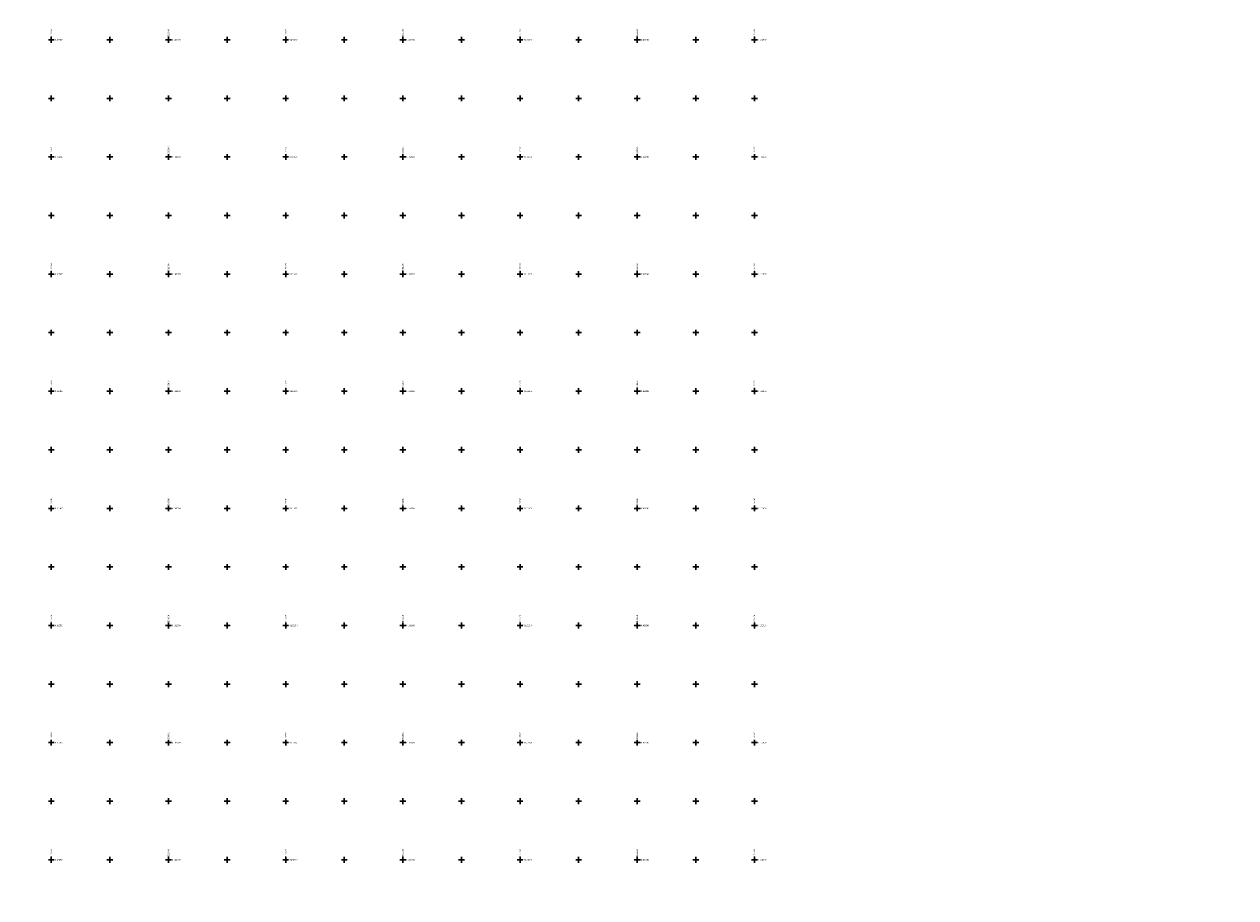
# Model space of a CAD drawing. Extents: x 15052 to 208325, y 85024 to 307632.
# Drawn here: x 92384 to 97554, y 161338 to 165066 of the extents above; entities that cross this region are included whole.
import ezdxf
from ezdxf.enums import TextEntityAlignment as Align

# ---------------------------------------------------------------- set-up
doc = ezdxf.new("R2010")
doc.units = 0
doc.header["$LTSCALE"] = 100
doc.header["$MEASUREMENT"] = 0
doc.layers.add('g-ref-monument', color=2, linetype='Continuous', lineweight=9, plot=False)
doc.layers.add('VA_GRID', color=7, linetype='Continuous', lineweight=9)
doc.layers.add('VA_GRID_ANNO', color=7, linetype='Continuous', lineweight=9)
doc.styles.add('Style-Engineering ', font='Engineering .shx')

msp = doc.modelspace()

# ---------------------------------------------------------------- linework, layer by layer
at = {"layer": 'g-ref-monument'}
msp.add_3dface([(15056, 85024), (180056, 85024), (180056, 300024), (15056, 300024)], dxfattribs=at)
at = {"layer": 'VA_GRID', "color": 2, "linetype": 'Continuous', "lineweight": 9, "elevation": 6000, "flags": 128}
for points in [[(92500, 165000), (92512.5, 165000), (92500, 165000), (92500, 165012.5), (92500, 165000), (92487.5, 165000), (92500, 165000), (92500, 164987.5), (92500, 165000)], [(92750, 165000), (92762.5, 165000), (92750, 165000), (92750, 165012.5), (92750, 165000), (92737.5, 165000), (92750, 165000), (92750, 164987.5), (92750, 165000)], [(93000, 165000), (93012.5, 165000), (93000, 165000), (93000, 165012.5), (93000, 165000), (92987.5, 165000), (93000, 165000), (93000, 164987.5), (93000, 165000)], [(93250, 165000), (93262.5, 165000), (93250, 165000), (93250, 165012.5), (93250, 165000), (93237.5, 165000), (93250, 165000), (93250, 164987.5), (93250, 165000)], [(93500, 165000), (93512.5, 165000), (93500, 165000), (93500, 165012.5), (93500, 165000), (93487.5, 165000), (93500, 165000), (93500, 164987.5), (93500, 165000)], [(93750, 165000), (93762.5, 165000), (93750, 165000), (93750, 165012.5), (93750, 165000), (93737.5, 165000), (93750, 165000), (93750, 164987.5), (93750, 165000)], [(94000, 165000), (94012.5, 165000), (94000, 165000), (94000, 165012.5), (94000, 165000), (93987.5, 165000), (94000, 165000), (94000, 164987.5), (94000, 165000)], [(94250, 165000), (94262.5, 165000), (94250, 165000), (94250, 165012.5), (94250, 165000), (94237.5, 165000), (94250, 165000), (94250, 164987.5), (94250, 165000)], [(94500, 165000), (94512.5, 165000), (94500, 165000), (94500, 165012.5), (94500, 165000), (94487.5, 165000), (94500, 165000), (94500, 164987.5), (94500, 165000)], [(94750, 165000), (94762.5, 165000), (94750, 165000), (94750, 165012.5), (94750, 165000), (94737.5, 165000), (94750, 165000), (94750, 164987.5), (94750, 165000)], [(95000, 165000), (95012.5, 165000), (95000, 165000), (95000, 165012.5), (95000, 165000), (94987.5, 165000), (95000, 165000), (95000, 164987.5), (95000, 165000)], [(95250, 165000), (95262.5, 165000), (95250, 165000), (95250, 165012.5), (95250, 165000), (95237.5, 165000), (95250, 165000), (95250, 164987.5), (95250, 165000)], [(95500, 165000), (95512.5, 165000), (95500, 165000), (95500, 165012.5), (95500, 165000), (95487.5, 165000), (95500, 165000), (95500, 164987.5), (95500, 165000)], [(92500, 164750), (92512.5, 164750), (92500, 164750), (92500, 164762.5), (92500, 164750), (92487.5, 164750), (92500, 164750), (92500, 164737.5), (92500, 164750)], [(92750, 164750), (92762.5, 164750), (92750, 164750), (92750, 164762.5), (92750, 164750), (92737.5, 164750), (92750, 164750), (92750, 164737.5), (92750, 164750)], [(93000, 164750), (93012.5, 164750), (93000, 164750), (93000, 164762.5), (93000, 164750), (92987.5, 164750), (93000, 164750), (93000, 164737.5), (93000, 164750)], [(93250, 164750), (93262.5, 164750), (93250, 164750), (93250, 164762.5), (93250, 164750), (93237.5, 164750), (93250, 164750), (93250, 164737.5), (93250, 164750)], [(93500, 164750), (93512.5, 164750), (93500, 164750), (93500, 164762.5), (93500, 164750), (93487.5, 164750), (93500, 164750), (93500, 164737.5), (93500, 164750)], [(93750, 164750), (93762.5, 164750), (93750, 164750), (93750, 164762.5), (93750, 164750), (93737.5, 164750), (93750, 164750), (93750, 164737.5), (93750, 164750)], [(94000, 164750), (94012.5, 164750), (94000, 164750), (94000, 164762.5), (94000, 164750), (93987.5, 164750), (94000, 164750), (94000, 164737.5), (94000, 164750)], [(94250, 164750), (94262.5, 164750), (94250, 164750), (94250, 164762.5), (94250, 164750), (94237.5, 164750), (94250, 164750), (94250, 164737.5), (94250, 164750)], [(94500, 164750), (94512.5, 164750), (94500, 164750), (94500, 164762.5), (94500, 164750), (94487.5, 164750), (94500, 164750), (94500, 164737.5), (94500, 164750)], [(94750, 164750), (94762.5, 164750), (94750, 164750), (94750, 164762.5), (94750, 164750), (94737.5, 164750), (94750, 164750), (94750, 164737.5), (94750, 164750)], [(95000, 164750), (95012.5, 164750), (95000, 164750), (95000, 164762.5), (95000, 164750), (94987.5, 164750), (95000, 164750), (95000, 164737.5), (95000, 164750)], [(95250, 164750), (95262.5, 164750), (95250, 164750), (95250, 164762.5), (95250, 164750), (95237.5, 164750), (95250, 164750), (95250, 164737.5), (95250, 164750)], [(95500, 164750), (95512.5, 164750), (95500, 164750), (95500, 164762.5), (95500, 164750), (95487.5, 164750), (95500, 164750), (95500, 164737.5), (95500, 164750)], [(92500, 164500), (92512.5, 164500), (92500, 164500), (92500, 164512.5), (92500, 164500), (92487.5, 164500), (92500, 164500), (92500, 164487.5), (92500, 164500)], [(92750, 164500), (92762.5, 164500), (92750, 164500), (92750, 164512.5), (92750, 164500), (92737.5, 164500), (92750, 164500), (92750, 164487.5), (92750, 164500)], [(93000, 164500), (93012.5, 164500), (93000, 164500), (93000, 164512.5), (93000, 164500), (92987.5, 164500), (93000, 164500), (93000, 164487.5), (93000, 164500)], [(93250, 164500), (93262.5, 164500), (93250, 164500), (93250, 164512.5), (93250, 164500), (93237.5, 164500), (93250, 164500), (93250, 164487.5), (93250, 164500)], [(93500, 164500), (93512.5, 164500), (93500, 164500), (93500, 164512.5), (93500, 164500), (93487.5, 164500), (93500, 164500), (93500, 164487.5), (93500, 164500)], [(93750, 164500), (93762.5, 164500), (93750, 164500), (93750, 164512.5), (93750, 164500), (93737.5, 164500), (93750, 164500), (93750, 164487.5), (93750, 164500)], [(94000, 164500), (94012.5, 164500), (94000, 164500), (94000, 164512.5), (94000, 164500), (93987.5, 164500), (94000, 164500), (94000, 164487.5), (94000, 164500)], [(94250, 164500), (94262.5, 164500), (94250, 164500), (94250, 164512.5), (94250, 164500), (94237.5, 164500), (94250, 164500), (94250, 164487.5), (94250, 164500)], [(94500, 164500), (94512.5, 164500), (94500, 164500), (94500, 164512.5), (94500, 164500), (94487.5, 164500), (94500, 164500), (94500, 164487.5), (94500, 164500)], [(94750, 164500), (94762.5, 164500), (94750, 164500), (94750, 164512.5), (94750, 164500), (94737.5, 164500), (94750, 164500), (94750, 164487.5), (94750, 164500)], [(95000, 164500), (95012.5, 164500), (95000, 164500), (95000, 164512.5), (95000, 164500), (94987.5, 164500), (95000, 164500), (95000, 164487.5), (95000, 164500)], [(95250, 164500), (95262.5, 164500), (95250, 164500), (95250, 164512.5), (95250, 164500), (95237.5, 164500), (95250, 164500), (95250, 164487.5), (95250, 164500)], [(95500, 164500), (95512.5, 164500), (95500, 164500), (95500, 164512.5), (95500, 164500), (95487.5, 164500), (95500, 164500), (95500, 164487.5), (95500, 164500)], [(92500, 164250), (92512.5, 164250), (92500, 164250), (92500, 164262.5), (92500, 164250), (92487.5, 164250), (92500, 164250), (92500, 164237.5), (92500, 164250)], [(92750, 164250), (92762.5, 164250), (92750, 164250), (92750, 164262.5), (92750, 164250), (92737.5, 164250), (92750, 164250), (92750, 164237.5), (92750, 164250)], [(93000, 164250), (93012.5, 164250), (93000, 164250), (93000, 164262.5), (93000, 164250), (92987.5, 164250), (93000, 164250), (93000, 164237.5), (93000, 164250)], [(93250, 164250), (93262.5, 164250), (93250, 164250), (93250, 164262.5), (93250, 164250), (93237.5, 164250), (93250, 164250), (93250, 164237.5), (93250, 164250)], [(93500, 164250), (93512.5, 164250), (93500, 164250), (93500, 164262.5), (93500, 164250), (93487.5, 164250), (93500, 164250), (93500, 164237.5), (93500, 164250)], [(93750, 164250), (93762.5, 164250), (93750, 164250), (93750, 164262.5), (93750, 164250), (93737.5, 164250), (93750, 164250), (93750, 164237.5), (93750, 164250)], [(94000, 164250), (94012.5, 164250), (94000, 164250), (94000, 164262.5), (94000, 164250), (93987.5, 164250), (94000, 164250), (94000, 164237.5), (94000, 164250)], [(94250, 164250), (94262.5, 164250), (94250, 164250), (94250, 164262.5), (94250, 164250), (94237.5, 164250), (94250, 164250), (94250, 164237.5), (94250, 164250)], [(94500, 164250), (94512.5, 164250), (94500, 164250), (94500, 164262.5), (94500, 164250), (94487.5, 164250), (94500, 164250), (94500, 164237.5), (94500, 164250)], [(94750, 164250), (94762.5, 164250), (94750, 164250), (94750, 164262.5), (94750, 164250), (94737.5, 164250), (94750, 164250), (94750, 164237.5), (94750, 164250)], [(95000, 164250), (95012.5, 164250), (95000, 164250), (95000, 164262.5), (95000, 164250), (94987.5, 164250), (95000, 164250), (95000, 164237.5), (95000, 164250)], [(95250, 164250), (95262.5, 164250), (95250, 164250), (95250, 164262.5), (95250, 164250), (95237.5, 164250), (95250, 164250), (95250, 164237.5), (95250, 164250)], [(95500, 164250), (95512.5, 164250), (95500, 164250), (95500, 164262.5), (95500, 164250), (95487.5, 164250), (95500, 164250), (95500, 164237.5), (95500, 164250)], [(92500, 164000), (92512.5, 164000), (92500, 164000), (92500, 164012.5), (92500, 164000), (92487.5, 164000), (92500, 164000), (92500, 163987.5), (92500, 164000)], [(92750, 164000), (92762.5, 164000), (92750, 164000), (92750, 164012.5), (92750, 164000), (92737.5, 164000), (92750, 164000), (92750, 163987.5), (92750, 164000)], [(93000, 164000), (93012.5, 164000), (93000, 164000), (93000, 164012.5), (93000, 164000), (92987.5, 164000), (93000, 164000), (93000, 163987.5), (93000, 164000)], [(93250, 164000), (93262.5, 164000), (93250, 164000), (93250, 164012.5), (93250, 164000), (93237.5, 164000), (93250, 164000), (93250, 163987.5), (93250, 164000)], [(93500, 164000), (93512.5, 164000), (93500, 164000), (93500, 164012.5), (93500, 164000), (93487.5, 164000), (93500, 164000), (93500, 163987.5), (93500, 164000)], [(93750, 164000), (93762.5, 164000), (93750, 164000), (93750, 164012.5), (93750, 164000), (93737.5, 164000), (93750, 164000), (93750, 163987.5), (93750, 164000)], [(94000, 164000), (94012.5, 164000), (94000, 164000), (94000, 164012.5), (94000, 164000), (93987.5, 164000), (94000, 164000), (94000, 163987.5), (94000, 164000)], [(94250, 164000), (94262.5, 164000), (94250, 164000), (94250, 164012.5), (94250, 164000), (94237.5, 164000), (94250, 164000), (94250, 163987.5), (94250, 164000)], [(94500, 164000), (94512.5, 164000), (94500, 164000), (94500, 164012.5), (94500, 164000), (94487.5, 164000), (94500, 164000), (94500, 163987.5), (94500, 164000)], [(94750, 164000), (94762.5, 164000), (94750, 164000), (94750, 164012.5), (94750, 164000), (94737.5, 164000), (94750, 164000), (94750, 163987.5), (94750, 164000)], [(95000, 164000), (95012.5, 164000), (95000, 164000), (95000, 164012.5), (95000, 164000), (94987.5, 164000), (95000, 164000), (95000, 163987.5), (95000, 164000)], [(95250, 164000), (95262.5, 164000), (95250, 164000), (95250, 164012.5), (95250, 164000), (95237.5, 164000), (95250, 164000), (95250, 163987.5), (95250, 164000)], [(95500, 164000), (95512.5, 164000), (95500, 164000), (95500, 164012.5), (95500, 164000), (95487.5, 164000), (95500, 164000), (95500, 163987.5), (95500, 164000)], [(92500, 163750), (92512.5, 163750), (92500, 163750), (92500, 163762.5), (92500, 163750), (92487.5, 163750), (92500, 163750), (92500, 163737.5), (92500, 163750)], [(92750, 163750), (92762.5, 163750), (92750, 163750), (92750, 163762.5), (92750, 163750), (92737.5, 163750), (92750, 163750), (92750, 163737.5), (92750, 163750)], [(93000, 163750), (93012.5, 163750), (93000, 163750), (93000, 163762.5), (93000, 163750), (92987.5, 163750), (93000, 163750), (93000, 163737.5), (93000, 163750)], [(93250, 163750), (93262.5, 163750), (93250, 163750), (93250, 163762.5), (93250, 163750), (93237.5, 163750), (93250, 163750), (93250, 163737.5), (93250, 163750)], [(93500, 163750), (93512.5, 163750), (93500, 163750), (93500, 163762.5), (93500, 163750), (93487.5, 163750), (93500, 163750), (93500, 163737.5), (93500, 163750)], [(93750, 163750), (93762.5, 163750), (93750, 163750), (93750, 163762.5), (93750, 163750), (93737.5, 163750), (93750, 163750), (93750, 163737.5), (93750, 163750)], [(94000, 163750), (94012.5, 163750), (94000, 163750), (94000, 163762.5), (94000, 163750), (93987.5, 163750), (94000, 163750), (94000, 163737.5), (94000, 163750)], [(94250, 163750), (94262.5, 163750), (94250, 163750), (94250, 163762.5), (94250, 163750), (94237.5, 163750), (94250, 163750), (94250, 163737.5), (94250, 163750)], [(94500, 163750), (94512.5, 163750), (94500, 163750), (94500, 163762.5), (94500, 163750), (94487.5, 163750), (94500, 163750), (94500, 163737.5), (94500, 163750)], [(94750, 163750), (94762.5, 163750), (94750, 163750), (94750, 163762.5), (94750, 163750), (94737.5, 163750), (94750, 163750), (94750, 163737.5), (94750, 163750)], [(95000, 163750), (95012.5, 163750), (95000, 163750), (95000, 163762.5), (95000, 163750), (94987.5, 163750), (95000, 163750), (95000, 163737.5), (95000, 163750)], [(95250, 163750), (95262.5, 163750), (95250, 163750), (95250, 163762.5), (95250, 163750), (95237.5, 163750), (95250, 163750), (95250, 163737.5), (95250, 163750)], [(95500, 163750), (95512.5, 163750), (95500, 163750), (95500, 163762.5), (95500, 163750), (95487.5, 163750), (95500, 163750), (95500, 163737.5), (95500, 163750)], [(92500, 163500), (92512.5, 163500), (92500, 163500), (92500, 163512.5), (92500, 163500), (92487.5, 163500), (92500, 163500), (92500, 163487.5), (92500, 163500)], [(92750, 163500), (92762.5, 163500), (92750, 163500), (92750, 163512.5), (92750, 163500), (92737.5, 163500), (92750, 163500), (92750, 163487.5), (92750, 163500)], [(93000, 163500), (93012.5, 163500), (93000, 163500), (93000, 163512.5), (93000, 163500), (92987.5, 163500), (93000, 163500), (93000, 163487.5), (93000, 163500)], [(93250, 163500), (93262.5, 163500), (93250, 163500), (93250, 163512.5), (93250, 163500), (93237.5, 163500), (93250, 163500), (93250, 163487.5), (93250, 163500)], [(93500, 163500), (93512.5, 163500), (93500, 163500), (93500, 163512.5), (93500, 163500), (93487.5, 163500), (93500, 163500), (93500, 163487.5), (93500, 163500)], [(93750, 163500), (93762.5, 163500), (93750, 163500), (93750, 163512.5), (93750, 163500), (93737.5, 163500), (93750, 163500), (93750, 163487.5), (93750, 163500)], [(94000, 163500), (94012.5, 163500), (94000, 163500), (94000, 163512.5), (94000, 163500), (93987.5, 163500), (94000, 163500), (94000, 163487.5), (94000, 163500)], [(94250, 163500), (94262.5, 163500), (94250, 163500), (94250, 163512.5), (94250, 163500), (94237.5, 163500), (94250, 163500), (94250, 163487.5), (94250, 163500)], [(94500, 163500), (94512.5, 163500), (94500, 163500), (94500, 163512.5), (94500, 163500), (94487.5, 163500), (94500, 163500), (94500, 163487.5), (94500, 163500)], [(94750, 163500), (94762.5, 163500), (94750, 163500), (94750, 163512.5), (94750, 163500), (94737.5, 163500), (94750, 163500), (94750, 163487.5), (94750, 163500)], [(95000, 163500), (95012.5, 163500), (95000, 163500), (95000, 163512.5), (95000, 163500), (94987.5, 163500), (95000, 163500), (95000, 163487.5), (95000, 163500)], [(95250, 163500), (95262.5, 163500), (95250, 163500), (95250, 163512.5), (95250, 163500), (95237.5, 163500), (95250, 163500), (95250, 163487.5), (95250, 163500)], [(95500, 163500), (95512.5, 163500), (95500, 163500), (95500, 163512.5), (95500, 163500), (95487.5, 163500), (95500, 163500), (95500, 163487.5), (95500, 163500)], [(92500, 163250), (92512.5, 163250), (92500, 163250), (92500, 163262.5), (92500, 163250), (92487.5, 163250), (92500, 163250), (92500, 163237.5), (92500, 163250)], [(92750, 163250), (92762.5, 163250), (92750, 163250), (92750, 163262.5), (92750, 163250), (92737.5, 163250), (92750, 163250), (92750, 163237.5), (92750, 163250)], [(93000, 163250), (93012.5, 163250), (93000, 163250), (93000, 163262.5), (93000, 163250), (92987.5, 163250), (93000, 163250), (93000, 163237.5), (93000, 163250)], [(93250, 163250), (93262.5, 163250), (93250, 163250), (93250, 163262.5), (93250, 163250), (93237.5, 163250), (93250, 163250), (93250, 163237.5), (93250, 163250)], [(93500, 163250), (93512.5, 163250), (93500, 163250), (93500, 163262.5), (93500, 163250), (93487.5, 163250), (93500, 163250), (93500, 163237.5), (93500, 163250)], [(93750, 163250), (93762.5, 163250), (93750, 163250), (93750, 163262.5), (93750, 163250), (93737.5, 163250), (93750, 163250), (93750, 163237.5), (93750, 163250)], [(94000, 163250), (94012.5, 163250), (94000, 163250), (94000, 163262.5), (94000, 163250), (93987.5, 163250), (94000, 163250), (94000, 163237.5), (94000, 163250)], [(94250, 163250), (94262.5, 163250), (94250, 163250), (94250, 163262.5), (94250, 163250), (94237.5, 163250), (94250, 163250), (94250, 163237.5), (94250, 163250)], [(94500, 163250), (94512.5, 163250), (94500, 163250), (94500, 163262.5), (94500, 163250), (94487.5, 163250), (94500, 163250), (94500, 163237.5), (94500, 163250)], [(94750, 163250), (94762.5, 163250), (94750, 163250), (94750, 163262.5), (94750, 163250), (94737.5, 163250), (94750, 163250), (94750, 163237.5), (94750, 163250)], [(95000, 163250), (95012.5, 163250), (95000, 163250), (95000, 163262.5), (95000, 163250), (94987.5, 163250), (95000, 163250), (95000, 163237.5), (95000, 163250)], [(95250, 163250), (95262.5, 163250), (95250, 163250), (95250, 163262.5), (95250, 163250), (95237.5, 163250), (95250, 163250), (95250, 163237.5), (95250, 163250)], [(95500, 163250), (95512.5, 163250), (95500, 163250), (95500, 163262.5), (95500, 163250), (95487.5, 163250), (95500, 163250), (95500, 163237.5), (95500, 163250)], [(92500, 163000), (92512.5, 163000), (92500, 163000), (92500, 163012.5), (92500, 163000), (92487.5, 163000), (92500, 163000), (92500, 162987.5), (92500, 163000)], [(92750, 163000), (92762.5, 163000), (92750, 163000), (92750, 163012.5), (92750, 163000), (92737.5, 163000), (92750, 163000), (92750, 162987.5), (92750, 163000)], [(93000, 163000), (93012.5, 163000), (93000, 163000), (93000, 163012.5), (93000, 163000), (92987.5, 163000), (93000, 163000), (93000, 162987.5), (93000, 163000)], [(93250, 163000), (93262.5, 163000), (93250, 163000), (93250, 163012.5), (93250, 163000), (93237.5, 163000), (93250, 163000), (93250, 162987.5), (93250, 163000)], [(93500, 163000), (93512.5, 163000), (93500, 163000), (93500, 163012.5), (93500, 163000), (93487.5, 163000), (93500, 163000), (93500, 162987.5), (93500, 163000)], [(93750, 163000), (93762.5, 163000), (93750, 163000), (93750, 163012.5), (93750, 163000), (93737.5, 163000), (93750, 163000), (93750, 162987.5), (93750, 163000)], [(94000, 163000), (94012.5, 163000), (94000, 163000), (94000, 163012.5), (94000, 163000), (93987.5, 163000), (94000, 163000), (94000, 162987.5), (94000, 163000)], [(94250, 163000), (94262.5, 163000), (94250, 163000), (94250, 163012.5), (94250, 163000), (94237.5, 163000), (94250, 163000), (94250, 162987.5), (94250, 163000)], [(94500, 163000), (94512.5, 163000), (94500, 163000), (94500, 163012.5), (94500, 163000), (94487.5, 163000), (94500, 163000), (94500, 162987.5), (94500, 163000)], [(94750, 163000), (94762.5, 163000), (94750, 163000), (94750, 163012.5), (94750, 163000), (94737.5, 163000), (94750, 163000), (94750, 162987.5), (94750, 163000)], [(95000, 163000), (95012.5, 163000), (95000, 163000), (95000, 163012.5), (95000, 163000), (94987.5, 163000), (95000, 163000), (95000, 162987.5), (95000, 163000)], [(95250, 163000), (95262.5, 163000), (95250, 163000), (95250, 163012.5), (95250, 163000), (95237.5, 163000), (95250, 163000), (95250, 162987.5), (95250, 163000)], [(95500, 163000), (95512.5, 163000), (95500, 163000), (95500, 163012.5), (95500, 163000), (95487.5, 163000), (95500, 163000), (95500, 162987.5), (95500, 163000)], [(92500, 162750), (92512.5, 162750), (92500, 162750), (92500, 162762.5), (92500, 162750), (92487.5, 162750), (92500, 162750), (92500, 162737.5), (92500, 162750)], [(92750, 162750), (92762.5, 162750), (92750, 162750), (92750, 162762.5), (92750, 162750), (92737.5, 162750), (92750, 162750), (92750, 162737.5), (92750, 162750)], [(93000, 162750), (93012.5, 162750), (93000, 162750), (93000, 162762.5), (93000, 162750), (92987.5, 162750), (93000, 162750), (93000, 162737.5), (93000, 162750)], [(93250, 162750), (93262.5, 162750), (93250, 162750), (93250, 162762.5), (93250, 162750), (93237.5, 162750), (93250, 162750), (93250, 162737.5), (93250, 162750)], [(93500, 162750), (93512.5, 162750), (93500, 162750), (93500, 162762.5), (93500, 162750), (93487.5, 162750), (93500, 162750), (93500, 162737.5), (93500, 162750)], [(93750, 162750), (93762.5, 162750), (93750, 162750), (93750, 162762.5), (93750, 162750), (93737.5, 162750), (93750, 162750), (93750, 162737.5), (93750, 162750)], [(94000, 162750), (94012.5, 162750), (94000, 162750), (94000, 162762.5), (94000, 162750), (93987.5, 162750), (94000, 162750), (94000, 162737.5), (94000, 162750)], [(94250, 162750), (94262.5, 162750), (94250, 162750), (94250, 162762.5), (94250, 162750), (94237.5, 162750), (94250, 162750), (94250, 162737.5), (94250, 162750)], [(94500, 162750), (94512.5, 162750), (94500, 162750), (94500, 162762.5), (94500, 162750), (94487.5, 162750), (94500, 162750), (94500, 162737.5), (94500, 162750)], [(94750, 162750), (94762.5, 162750), (94750, 162750), (94750, 162762.5), (94750, 162750), (94737.5, 162750), (94750, 162750), (94750, 162737.5), (94750, 162750)], [(95000, 162750), (95012.5, 162750), (95000, 162750), (95000, 162762.5), (95000, 162750), (94987.5, 162750), (95000, 162750), (95000, 162737.5), (95000, 162750)], [(95250, 162750), (95262.5, 162750), (95250, 162750), (95250, 162762.5), (95250, 162750), (95237.5, 162750), (95250, 162750), (95250, 162737.5), (95250, 162750)], [(95500, 162750), (95512.5, 162750), (95500, 162750), (95500, 162762.5), (95500, 162750), (95487.5, 162750), (95500, 162750), (95500, 162737.5), (95500, 162750)], [(92500, 162500), (92512.5, 162500), (92500, 162500), (92500, 162512.5), (92500, 162500), (92487.5, 162500), (92500, 162500), (92500, 162487.5), (92500, 162500)], [(92750, 162500), (92762.5, 162500), (92750, 162500), (92750, 162512.5), (92750, 162500), (92737.5, 162500), (92750, 162500), (92750, 162487.5), (92750, 162500)], [(93000, 162500), (93012.5, 162500), (93000, 162500), (93000, 162512.5), (93000, 162500), (92987.5, 162500), (93000, 162500), (93000, 162487.5), (93000, 162500)], [(93250, 162500), (93262.5, 162500), (93250, 162500), (93250, 162512.5), (93250, 162500), (93237.5, 162500), (93250, 162500), (93250, 162487.5), (93250, 162500)], [(93500, 162500), (93512.5, 162500), (93500, 162500), (93500, 162512.5), (93500, 162500), (93487.5, 162500), (93500, 162500), (93500, 162487.5), (93500, 162500)], [(93750, 162500), (93762.5, 162500), (93750, 162500), (93750, 162512.5), (93750, 162500), (93737.5, 162500), (93750, 162500), (93750, 162487.5), (93750, 162500)], [(94000, 162500), (94012.5, 162500), (94000, 162500), (94000, 162512.5), (94000, 162500), (93987.5, 162500), (94000, 162500), (94000, 162487.5), (94000, 162500)], [(94250, 162500), (94262.5, 162500), (94250, 162500), (94250, 162512.5), (94250, 162500), (94237.5, 162500), (94250, 162500), (94250, 162487.5), (94250, 162500)], [(94500, 162500), (94512.5, 162500), (94500, 162500), (94500, 162512.5), (94500, 162500), (94487.5, 162500), (94500, 162500), (94500, 162487.5), (94500, 162500)], [(94750, 162500), (94762.5, 162500), (94750, 162500), (94750, 162512.5), (94750, 162500), (94737.5, 162500), (94750, 162500), (94750, 162487.5), (94750, 162500)], [(95000, 162500), (95012.5, 162500), (95000, 162500), (95000, 162512.5), (95000, 162500), (94987.5, 162500), (95000, 162500), (95000, 162487.5), (95000, 162500)], [(95250, 162500), (95262.5, 162500), (95250, 162500), (95250, 162512.5), (95250, 162500), (95237.5, 162500), (95250, 162500), (95250, 162487.5), (95250, 162500)], [(95500, 162500), (95512.5, 162500), (95500, 162500), (95500, 162512.5), (95500, 162500), (95487.5, 162500), (95500, 162500), (95500, 162487.5), (95500, 162500)], [(92500, 162250), (92512.5, 162250), (92500, 162250), (92500, 162262.5), (92500, 162250), (92487.5, 162250), (92500, 162250), (92500, 162237.5), (92500, 162250)], [(92750, 162250), (92762.5, 162250), (92750, 162250), (92750, 162262.5), (92750, 162250), (92737.5, 162250), (92750, 162250), (92750, 162237.5), (92750, 162250)], [(93000, 162250), (93012.5, 162250), (93000, 162250), (93000, 162262.5), (93000, 162250), (92987.5, 162250), (93000, 162250), (93000, 162237.5), (93000, 162250)], [(93250, 162250), (93262.5, 162250), (93250, 162250), (93250, 162262.5), (93250, 162250), (93237.5, 162250), (93250, 162250), (93250, 162237.5), (93250, 162250)], [(93500, 162250), (93512.5, 162250), (93500, 162250), (93500, 162262.5), (93500, 162250), (93487.5, 162250), (93500, 162250), (93500, 162237.5), (93500, 162250)], [(93750, 162250), (93762.5, 162250), (93750, 162250), (93750, 162262.5), (93750, 162250), (93737.5, 162250), (93750, 162250), (93750, 162237.5), (93750, 162250)], [(94000, 162250), (94012.5, 162250), (94000, 162250), (94000, 162262.5), (94000, 162250), (93987.5, 162250), (94000, 162250), (94000, 162237.5), (94000, 162250)], [(94250, 162250), (94262.5, 162250), (94250, 162250), (94250, 162262.5), (94250, 162250), (94237.5, 162250), (94250, 162250), (94250, 162237.5), (94250, 162250)], [(94500, 162250), (94512.5, 162250), (94500, 162250), (94500, 162262.5), (94500, 162250), (94487.5, 162250), (94500, 162250), (94500, 162237.5), (94500, 162250)], [(94750, 162250), (94762.5, 162250), (94750, 162250), (94750, 162262.5), (94750, 162250), (94737.5, 162250), (94750, 162250), (94750, 162237.5), (94750, 162250)], [(95000, 162250), (95012.5, 162250), (95000, 162250), (95000, 162262.5), (95000, 162250), (94987.5, 162250), (95000, 162250), (95000, 162237.5), (95000, 162250)], [(95250, 162250), (95262.5, 162250), (95250, 162250), (95250, 162262.5), (95250, 162250), (95237.5, 162250), (95250, 162250), (95250, 162237.5), (95250, 162250)], [(95500, 162250), (95512.5, 162250), (95500, 162250), (95500, 162262.5), (95500, 162250), (95487.5, 162250), (95500, 162250), (95500, 162237.5), (95500, 162250)], [(92500, 162000), (92512.5, 162000), (92500, 162000), (92500, 162012.5), (92500, 162000), (92487.5, 162000), (92500, 162000), (92500, 161987.5), (92500, 162000)], [(92750, 162000), (92762.5, 162000), (92750, 162000), (92750, 162012.5), (92750, 162000), (92737.5, 162000), (92750, 162000), (92750, 161987.5), (92750, 162000)], [(93000, 162000), (93012.5, 162000), (93000, 162000), (93000, 162012.5), (93000, 162000), (92987.5, 162000), (93000, 162000), (93000, 161987.5), (93000, 162000)], [(93250, 162000), (93262.5, 162000), (93250, 162000), (93250, 162012.5), (93250, 162000), (93237.5, 162000), (93250, 162000), (93250, 161987.5), (93250, 162000)], [(93500, 162000), (93512.5, 162000), (93500, 162000), (93500, 162012.5), (93500, 162000), (93487.5, 162000), (93500, 162000), (93500, 161987.5), (93500, 162000)], [(93750, 162000), (93762.5, 162000), (93750, 162000), (93750, 162012.5), (93750, 162000), (93737.5, 162000), (93750, 162000), (93750, 161987.5), (93750, 162000)], [(94000, 162000), (94012.5, 162000), (94000, 162000), (94000, 162012.5), (94000, 162000), (93987.5, 162000), (94000, 162000), (94000, 161987.5), (94000, 162000)], [(94250, 162000), (94262.5, 162000), (94250, 162000), (94250, 162012.5), (94250, 162000), (94237.5, 162000), (94250, 162000), (94250, 161987.5), (94250, 162000)], [(94500, 162000), (94512.5, 162000), (94500, 162000), (94500, 162012.5), (94500, 162000), (94487.5, 162000), (94500, 162000), (94500, 161987.5), (94500, 162000)], [(94750, 162000), (94762.5, 162000), (94750, 162000), (94750, 162012.5), (94750, 162000), (94737.5, 162000), (94750, 162000), (94750, 161987.5), (94750, 162000)], [(95000, 162000), (95012.5, 162000), (95000, 162000), (95000, 162012.5), (95000, 162000), (94987.5, 162000), (95000, 162000), (95000, 161987.5), (95000, 162000)], [(95250, 162000), (95262.5, 162000), (95250, 162000), (95250, 162012.5), (95250, 162000), (95237.5, 162000), (95250, 162000), (95250, 161987.5), (95250, 162000)], [(95500, 162000), (95512.5, 162000), (95500, 162000), (95500, 162012.5), (95500, 162000), (95487.5, 162000), (95500, 162000), (95500, 161987.5), (95500, 162000)], [(92500, 161750), (92512.5, 161750), (92500, 161750), (92500, 161762.5), (92500, 161750), (92487.5, 161750), (92500, 161750), (92500, 161737.5), (92500, 161750)], [(92750, 161750), (92762.5, 161750), (92750, 161750), (92750, 161762.5), (92750, 161750), (92737.5, 161750), (92750, 161750), (92750, 161737.5), (92750, 161750)], [(93000, 161750), (93012.5, 161750), (93000, 161750), (93000, 161762.5), (93000, 161750), (92987.5, 161750), (93000, 161750), (93000, 161737.5), (93000, 161750)], [(93250, 161750), (93262.5, 161750), (93250, 161750), (93250, 161762.5), (93250, 161750), (93237.5, 161750), (93250, 161750), (93250, 161737.5), (93250, 161750)], [(93500, 161750), (93512.5, 161750), (93500, 161750), (93500, 161762.5), (93500, 161750), (93487.5, 161750), (93500, 161750), (93500, 161737.5), (93500, 161750)], [(93750, 161750), (93762.5, 161750), (93750, 161750), (93750, 161762.5), (93750, 161750), (93737.5, 161750), (93750, 161750), (93750, 161737.5), (93750, 161750)], [(94000, 161750), (94012.5, 161750), (94000, 161750), (94000, 161762.5), (94000, 161750), (93987.5, 161750), (94000, 161750), (94000, 161737.5), (94000, 161750)], [(94250, 161750), (94262.5, 161750), (94250, 161750), (94250, 161762.5), (94250, 161750), (94237.5, 161750), (94250, 161750), (94250, 161737.5), (94250, 161750)], [(94500, 161750), (94512.5, 161750), (94500, 161750), (94500, 161762.5), (94500, 161750), (94487.5, 161750), (94500, 161750), (94500, 161737.5), (94500, 161750)], [(94750, 161750), (94762.5, 161750), (94750, 161750), (94750, 161762.5), (94750, 161750), (94737.5, 161750), (94750, 161750), (94750, 161737.5), (94750, 161750)], [(95000, 161750), (95012.5, 161750), (95000, 161750), (95000, 161762.5), (95000, 161750), (94987.5, 161750), (95000, 161750), (95000, 161737.5), (95000, 161750)], [(95250, 161750), (95262.5, 161750), (95250, 161750), (95250, 161762.5), (95250, 161750), (95237.5, 161750), (95250, 161750), (95250, 161737.5), (95250, 161750)], [(95500, 161750), (95512.5, 161750), (95500, 161750), (95500, 161762.5), (95500, 161750), (95487.5, 161750), (95500, 161750), (95500, 161737.5), (95500, 161750)], [(92500, 161500), (92512.5, 161500), (92500, 161500), (92500, 161512.5), (92500, 161500), (92487.5, 161500), (92500, 161500), (92500, 161487.5), (92500, 161500)], [(92750, 161500), (92762.5, 161500), (92750, 161500), (92750, 161512.5), (92750, 161500), (92737.5, 161500), (92750, 161500), (92750, 161487.5), (92750, 161500)], [(93000, 161500), (93012.5, 161500), (93000, 161500), (93000, 161512.5), (93000, 161500), (92987.5, 161500), (93000, 161500), (93000, 161487.5), (93000, 161500)], [(93250, 161500), (93262.5, 161500), (93250, 161500), (93250, 161512.5), (93250, 161500), (93237.5, 161500), (93250, 161500), (93250, 161487.5), (93250, 161500)], [(93500, 161500), (93512.5, 161500), (93500, 161500), (93500, 161512.5), (93500, 161500), (93487.5, 161500), (93500, 161500), (93500, 161487.5), (93500, 161500)], [(93750, 161500), (93762.5, 161500), (93750, 161500), (93750, 161512.5), (93750, 161500), (93737.5, 161500), (93750, 161500), (93750, 161487.5), (93750, 161500)], [(94000, 161500), (94012.5, 161500), (94000, 161500), (94000, 161512.5), (94000, 161500), (93987.5, 161500), (94000, 161500), (94000, 161487.5), (94000, 161500)], [(94250, 161500), (94262.5, 161500), (94250, 161500), (94250, 161512.5), (94250, 161500), (94237.5, 161500), (94250, 161500), (94250, 161487.5), (94250, 161500)], [(94500, 161500), (94512.5, 161500), (94500, 161500), (94500, 161512.5), (94500, 161500), (94487.5, 161500), (94500, 161500), (94500, 161487.5), (94500, 161500)], [(94750, 161500), (94762.5, 161500), (94750, 161500), (94750, 161512.5), (94750, 161500), (94737.5, 161500), (94750, 161500), (94750, 161487.5), (94750, 161500)], [(95000, 161500), (95012.5, 161500), (95000, 161500), (95000, 161512.5), (95000, 161500), (94987.5, 161500), (95000, 161500), (95000, 161487.5), (95000, 161500)], [(95250, 161500), (95262.5, 161500), (95250, 161500), (95250, 161512.5), (95250, 161500), (95237.5, 161500), (95250, 161500), (95250, 161487.5), (95250, 161500)], [(95500, 161500), (95512.5, 161500), (95500, 161500), (95500, 161512.5), (95500, 161500), (95487.5, 161500), (95500, 161500), (95500, 161487.5), (95500, 161500)]]:
    msp.add_lwpolyline(points, dxfattribs=at)

# ---------------------------------------------------------------- texts
at = {"layer": 'VA_GRID_ANNO', "color": 2, "linetype": 'Continuous', "lineweight": 9, "style": 'Style-Engineering '}
for s, p in [(' E 92500', (92500, 165012.5, 6000)), (' E 93000', (93000, 165012.5, 6000)), (' E 93500', (93500, 165012.5, 6000)), (' E 94000', (94000, 165012.5, 6000)), (' E 94500', (94500, 165012.5, 6000)), (' E 95000', (95000, 165012.5, 6000)), (' E 95500', (95500, 165012.5, 6000)), (' E 92500', (92500, 164512.5, 6000)), (' E 93000', (93000, 164512.5, 6000)), (' E 93500', (93500, 164512.5, 6000)), (' E 94000', (94000, 164512.5, 6000)), (' E 94500', (94500, 164512.5, 6000)), (' E 95000', (95000, 164512.5, 6000)), (' E 95500', (95500, 164512.5, 6000)), (' E 92500', (92500, 164012.5, 6000)), (' E 93000', (93000, 164012.5, 6000)), (' E 93500', (93500, 164012.5, 6000)), (' E 94000', (94000, 164012.5, 6000)), (' E 94500', (94500, 164012.5, 6000)), (' E 95000', (95000, 164012.5, 6000)), (' E 95500', (95500, 164012.5, 6000)), (' E 92500', (92500, 163512.5, 6000)), (' E 93000', (93000, 163512.5, 6000)), (' E 93500', (93500, 163512.5, 6000)), (' E 94000', (94000, 163512.5, 6000)), (' E 94500', (94500, 163512.5, 6000)), (' E 95000', (95000, 163512.5, 6000)), (' E 95500', (95500, 163512.5, 6000)), (' E 92500', (92500, 163012.5, 6000)), (' E 93000', (93000, 163012.5, 6000)), (' E 93500', (93500, 163012.5, 6000)), (' E 94000', (94000, 163012.5, 6000)), (' E 94500', (94500, 163012.5, 6000)), (' E 95000', (95000, 163012.5, 6000)), (' E 95500', (95500, 163012.5, 6000)), (' E 92500', (92500, 162512.5, 6000)), (' E 93000', (93000, 162512.5, 6000)), (' E 93500', (93500, 162512.5, 6000)), (' E 94000', (94000, 162512.5, 6000)), (' E 94500', (94500, 162512.5, 6000)), (' E 95000', (95000, 162512.5, 6000)), (' E 95500', (95500, 162512.5, 6000)), (' E 92500', (92500, 162012.5, 6000)), (' E 93000', (93000, 162012.5, 6000)), (' E 93500', (93500, 162012.5, 6000)), (' E 94000', (94000, 162012.5, 6000)), (' E 94500', (94500, 162012.5, 6000)), (' E 95000', (95000, 162012.5, 6000)), (' E 95500', (95500, 162012.5, 6000)), (' E 92500', (92500, 161512.5, 6000)), (' E 93000', (93000, 161512.5, 6000)), (' E 93500', (93500, 161512.5, 6000)), (' E 94000', (94000, 161512.5, 6000)), (' E 94500', (94500, 161512.5, 6000)), (' E 95000', (95000, 161512.5, 6000)), (' E 95500', (95500, 161512.5, 6000))]:
    msp.add_text(s, height=6.25, rotation=90, dxfattribs=at).set_placement(p, align=Align.MIDDLE_LEFT)
for s, p in [(' N 165000', (92512.5, 165000, 6000)), (' N 165000', (93012.5, 165000, 6000)), (' N 165000', (93512.5, 165000, 6000)), (' N 165000', (94012.5, 165000, 6000)), (' N 165000', (94512.5, 165000, 6000)), (' N 165000', (95012.5, 165000, 6000)), (' N 165000', (95512.5, 165000, 6000)), (' N 164500', (92512.5, 164500, 6000)), (' N 164500', (93012.5, 164500, 6000)), (' N 164500', (93512.5, 164500, 6000)), (' N 164500', (94012.5, 164500, 6000)), (' N 164500', (94512.5, 164500, 6000)), (' N 164500', (95012.5, 164500, 6000)), (' N 164500', (95512.5, 164500, 6000)), (' N 164000', (92512.5, 164000, 6000)), (' N 164000', (93012.5, 164000, 6000)), (' N 164000', (93512.5, 164000, 6000)), (' N 164000', (94012.5, 164000, 6000)), (' N 164000', (94512.5, 164000, 6000)), (' N 164000', (95012.5, 164000, 6000)), (' N 164000', (95512.5, 164000, 6000)), (' N 163500', (92512.5, 163500, 6000)), (' N 163500', (93012.5, 163500, 6000)), (' N 163500', (93512.5, 163500, 6000)), (' N 163500', (94012.5, 163500, 6000)), (' N 163500', (94512.5, 163500, 6000)), (' N 163500', (95012.5, 163500, 6000)), (' N 163500', (95512.5, 163500, 6000)), (' N 163000', (92512.5, 163000, 6000)), (' N 163000', (93012.5, 163000, 6000)), (' N 163000', (93512.5, 163000, 6000)), (' N 163000', (94012.5, 163000, 6000)), (' N 163000', (94512.5, 163000, 6000)), (' N 163000', (95012.5, 163000, 6000)), (' N 163000', (95512.5, 163000, 6000)), (' N 162500', (92512.5, 162500, 6000)), (' N 162500', (93012.5, 162500, 6000)), (' N 162500', (93512.5, 162500, 6000)), (' N 162500', (94012.5, 162500, 6000)), (' N 162500', (94512.5, 162500, 6000)), (' N 162500', (95012.5, 162500, 6000)), (' N 162500', (95512.5, 162500, 6000)), (' N 162000', (92512.5, 162000, 6000)), (' N 162000', (93012.5, 162000, 6000)), (' N 162000', (93512.5, 162000, 6000)), (' N 162000', (94012.5, 162000, 6000)), (' N 162000', (94512.5, 162000, 6000)), (' N 162000', (95012.5, 162000, 6000)), (' N 162000', (95512.5, 162000, 6000)), (' N 161500', (92512.5, 161500, 6000)), (' N 161500', (93012.5, 161500, 6000)), (' N 161500', (93512.5, 161500, 6000)), (' N 161500', (94012.5, 161500, 6000)), (' N 161500', (94512.5, 161500, 6000)), (' N 161500', (95012.5, 161500, 6000)), (' N 161500', (95512.5, 161500, 6000))]:
    msp.add_text(s, height=6.25, dxfattribs=at).set_placement(p, align=Align.MIDDLE_LEFT)

doc.saveas('drawing.dxf')
